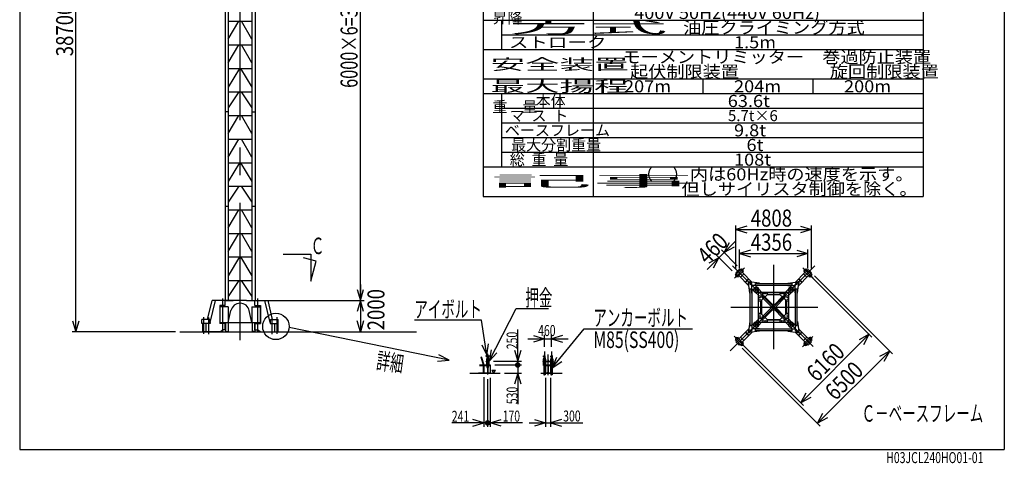
# Model space of a CAD drawing. Extents: x 20 to 205, y 7 to 287.
# Drawn here: x 20 to 199, y 7 to 88 of the extents above; entities that cross this region are included whole.
import ezdxf

# ---------------------------------------------------------------- set-up
doc = ezdxf.new("R2010")
doc.units = 0
doc.header["$LTSCALE"] = 20
doc.linetypes.add('CENTER', pattern=[2, 1.25, -0.25, 0.25, -0.25])
doc.linetypes.add('PHANTOM', pattern=[2.5, 1.25, -0.25, 0.25, -0.25, 0.25, -0.25])
doc.layers.add('MAIN0', color=7, linetype='CONTINUOUS')
doc.styles.add('KNJTATE', font='TXT', dxfattribs={"bigfont": 'BIGFONT'})
doc.styles.add('KNJYOKO', font='TXT', dxfattribs={"bigfont": 'BIGFONT'})
doc.dimstyles.get("Standard").update_dxf_attribs({"dimtxt": 2.5, "dimasz": 2.5, "dimexe": 1.25, "dimexo": 0.625, "dimtad": 1, "dimcen": 2.5, "dimazin": 3, "dimtfac": 1, "dimtmove": 0, "dimatfit": 3})

# ---------------------------------------------------------------- blocks, each defined once
blk = doc.blocks.new('*D0')
at = {"layer": 'MAIN0', "color": 0, "linetype": 'BYBLOCK'}
for p, q in [((81.93, 39.99), (81.93, 31.37)), ((63.62, 37.08), (82.63, 37.08)), ((81.93, 37.08), (81.33, 35.08)), ((82.53, 35.08), (81.93, 37.08)), ((81.93, 31.37), (81.33, 33.37)), ((82.53, 33.37), (81.93, 31.37))]:
    blk.add_line(p, q, dxfattribs=at)
at = {"layer": 'MAIN0', "color": 0, "linetype": 'BYBLOCK', "width": 0.8}
blk.add_text('2000', height=3.1, rotation=90, dxfattribs=at).set_placement((86.32, 31.64))
blk = doc.blocks.new('*D1')
at = {"layer": 'MAIN0', "color": 0, "linetype": 'BYBLOCK'}
for p, q in [((60.87, 139.94), (82.63, 139.94)), ((81.33, 137.94), (81.93, 139.94)), ((81.93, 37.08), (81.93, 139.94)), ((81.93, 139.94), (82.53, 137.94)), ((81.33, 39.08), (81.93, 37.08)), ((81.93, 37.08), (82.53, 39.08)), ((63.59, 37.08), (82.63, 37.08))]:
    blk.add_line(p, q, dxfattribs=at)
at = {"layer": 'MAIN0', "color": 0, "linetype": 'BYBLOCK', "style": 'KNJYOKO', "width": 0.7}
blk.add_text('6000×6=36000', height=3.1, rotation=90, dxfattribs=at).set_placement((81.43, 75.71))
blk = doc.blocks.new('*D11')
at = {"layer": 'MAIN0', "color": 0, "linetype": 'BYBLOCK'}
for p, q in [((36.56, 141.93), (29.52, 141.93)), ((29.62, 139.93), (30.22, 141.93)), ((30.22, 31.37), (30.22, 141.93)), ((30.22, 141.93), (30.82, 139.93)), ((29.62, 33.37), (30.22, 31.37)), ((30.22, 31.37), (30.82, 33.37)), ((48.33, 31.37), (29.52, 31.37))]:
    blk.add_line(p, q, dxfattribs=at)
at = {"layer": 'MAIN0', "color": 0, "linetype": 'BYBLOCK', "width": 0.8}
blk.add_text('38700', height=3.1, rotation=90, dxfattribs=at).set_placement((29.72, 81.45))
blk = doc.blocks.new('*D29')
at = {"layer": 'MAIN0', "color": 0, "linetype": 'BYBLOCK'}
for p, q in [((163.85, 41.5), (174.93, 30.42)), ((174.44, 30.92), (161.99, 18.47)), ((174.44, 30.92), (172.6, 29.93)), ((173.45, 29.08), (174.44, 30.92)), ((151.41, 29.05), (162.49, 17.97)), ((161.99, 18.47), (162.98, 20.31)), ((163.83, 19.46), (161.99, 18.47))]:
    blk.add_line(p, q, dxfattribs=at)
at = {"layer": 'MAIN0', "color": 0, "linetype": 'BYBLOCK', "width": 0.8}
blk.add_text('6160', height=3.1, rotation=45, dxfattribs=at).set_placement((164.93, 22.11))
blk = doc.blocks.new('*D30')
at = {"layer": 'MAIN0', "color": 0, "linetype": 'BYBLOCK'}
for p, q in [((164.5, 41.54), (178.65, 27.38)), ((151.37, 28.41), (165.52, 14.25)), ((178.16, 27.88), (165.03, 14.75)), ((178.16, 27.88), (176.32, 26.89)), ((177.17, 26.04), (178.16, 27.88)), ((165.03, 14.75), (166.02, 16.59)), ((166.86, 15.74), (165.03, 14.75))]:
    blk.add_line(p, q, dxfattribs=at)
at = {"layer": 'MAIN0', "color": 0, "linetype": 'BYBLOCK', "width": 0.8}
blk.add_text('6500', height=3.1, rotation=45, dxfattribs=at).set_placement((168.3, 18.73))
blk = doc.blocks.new('*D31')
at = {"layer": 'MAIN0', "color": 0, "linetype": 'BYBLOCK'}
for p, q in [((150.18, 47.9), (145.01, 42.72)), ((148.06, 45.77), (149.05, 47.61)), ((149.9, 46.76), (148.06, 45.77)), ((147.13, 44.84), (145.29, 43.85)), ((146.14, 43.01), (147.13, 44.84)), ((149.52, 42.46), (146.64, 45.34)), ((150.45, 43.39), (147.57, 46.27))]:
    blk.add_line(p, q, dxfattribs=at)
at = {"layer": 'MAIN0', "color": 0, "linetype": 'BYBLOCK', "width": 0.8}
blk.add_text('460', height=3.1, rotation=45, dxfattribs=at).set_placement((145.05, 43.47))
blk = doc.blocks.new('*D32')
at = {"layer": 'MAIN0', "color": 0, "linetype": 'BYBLOCK'}
for p, q in [((150.84, 42.86), (150.84, 46.31)), ((152.84, 46.21), (150.84, 45.61)), ((150.84, 45.61), (163.29, 45.61)), ((150.84, 45.61), (152.84, 45.01)), ((161.29, 46.21), (163.29, 45.61)), ((163.29, 45.61), (161.29, 45.01)), ((163.29, 42.86), (163.29, 46.31))]:
    blk.add_line(p, q, dxfattribs=at)
at = {"layer": 'MAIN0', "color": 0, "linetype": 'BYBLOCK', "width": 0.8}
blk.add_text('4356', height=3.1, dxfattribs=at).set_placement((152.91, 46.11))
blk = doc.blocks.new('*D33')
at = {"layer": 'MAIN0', "color": 0, "linetype": 'BYBLOCK'}
for p, q in [((150.2, 42.9), (150.2, 50.69)), ((152.2, 50.59), (150.2, 49.99)), ((161.93, 50.59), (163.93, 49.99)), ((163.93, 42.9), (163.93, 50.69)), ((150.2, 49.99), (163.93, 49.99)), ((150.2, 49.99), (152.2, 49.39)), ((163.93, 49.99), (161.93, 49.39))]:
    blk.add_line(p, q, dxfattribs=at)
at = {"layer": 'MAIN0', "color": 0, "linetype": 'BYBLOCK', "width": 0.8}
blk.add_text('4808', height=3.1, dxfattribs=at).set_placement((152.91, 50.49))
blk = doc.blocks.new('M5')
at = {"layer": 'MAIN0', "color": 0, "linetype": 'BYBLOCK'}
for p, q in [((0, 0), (4.93, 9.52)), ((4.93, 9.52), (10.81, 9.52)), ((0.39, 2.05), (0, 0)), ((0, 0), (1.45, 1.5))]:
    blk.add_line(p, q, dxfattribs=at)
at = {"layer": 'MAIN0', "color": 0, "linetype": 'BYBLOCK', "style": 'KNJYOKO', "width": 0.6}
blk.add_text('押金', height=3, dxfattribs=at).set_placement((6.61, 10.02))
blk = doc.blocks.new('M6')
at = {"layer": 'MAIN0', "color": 0, "linetype": 'BYBLOCK'}
for p, q in [((-1.01, 6.37), (-13.19, 6.37)), ((0, 0), (-1.01, 6.37)), ((-0.9, 1.88), (0, 0)), ((0, 0), (0.28, 2.07))]:
    blk.add_line(p, q, dxfattribs=at)
at = {"layer": 'MAIN0', "color": 0, "linetype": 'BYBLOCK', "style": 'KNJYOKO', "width": 0.6}
blk.add_text('アイボルト', height=3, dxfattribs=at).set_placement((-13.19, 6.87))
blk = doc.blocks.new('M7')
at = {"layer": 'MAIN0', "color": 0, "linetype": 'BYBLOCK'}
for p, q in [((0, 0), (5.79, 7.14)), ((5.79, 7.14), (25.47, 7.14)), ((0.79, 1.93), (0, 0)), ((0, 0), (1.73, 1.18))]:
    blk.add_line(p, q, dxfattribs=at)
at = {"layer": 'MAIN0', "color": 0, "linetype": 'BYBLOCK', "style": 'KNJYOKO', "width": 0.6}
blk.add_text('アンカーボルト', height=3, dxfattribs=at).set_placement((7.47, 7.64))
at = {"layer": 'MAIN0', "color": 0, "linetype": 'BYBLOCK', "width": 0.7}
blk.add_text('M85(SS400)', height=3, dxfattribs=at).set_placement((7.47, 3.64))
blk = doc.blocks.new('*D34')
at = {"layer": 'MAIN0', "color": 0, "linetype": 'BYBLOCK'}
for p, q in [((113.39, 30.7), (115.39, 30.1)), ((115.39, 28.62), (115.39, 30.8)), ((116.7, 28.62), (116.7, 30.8)), ((118.7, 30.7), (116.7, 30.1)), ((112.39, 30.1), (119.7, 30.1)), ((115.39, 30.1), (113.39, 29.5)), ((116.7, 30.1), (118.7, 29.5))]:
    blk.add_line(p, q, dxfattribs=at)
at = {"layer": 'MAIN0', "color": 0, "linetype": 'BYBLOCK', "width": 0.7}
blk.add_text('460', height=2, dxfattribs=at).set_placement((114.24, 30.6))
blk = doc.blocks.new('*D35')
at = {"layer": 'MAIN0', "color": 0, "linetype": 'BYBLOCK'}
for p, q in [((106.35, 25.34), (111.25, 25.34)), ((110.55, 25.34), (110.55, 18.21)), ((108.15, 23.83), (111.25, 23.83)), ((110.55, 23.83), (109.95, 21.83)), ((111.15, 21.83), (110.55, 23.83))]:
    blk.add_line(p, q, dxfattribs=at)
at = {"layer": 'MAIN0', "color": 0, "linetype": 'BYBLOCK', "const_width": 0.5}
blk.add_lwpolyline([(110.8, 25.34, 1), (110.3, 25.34, 1)], format="xyb", close=True, dxfattribs=at)
at = {"layer": 'MAIN0', "color": 0, "linetype": 'BYBLOCK', "width": 0.7}
blk.add_text('530', height=2, rotation=90, dxfattribs=at).set_placement((110.52, 18.21))
blk = doc.blocks.new('*D36')
at = {"layer": 'MAIN0', "color": 0, "linetype": 'BYBLOCK'}
for p, q in [((110.55, 25.34), (110.55, 31.8)), ((109.95, 28.06), (110.55, 26.06)), ((110.55, 26.06), (111.15, 28.06)), ((106.12, 26.06), (111.25, 26.06)), ((106.35, 25.34), (111.25, 25.34))]:
    blk.add_line(p, q, dxfattribs=at)
at = {"layer": 'MAIN0', "color": 0, "linetype": 'BYBLOCK', "const_width": 0.5}
blk.add_lwpolyline([(110.8, 25.34, 1), (110.3, 25.34, 1)], format="xyb", close=True, dxfattribs=at)
at = {"layer": 'MAIN0', "color": 0, "linetype": 'BYBLOCK', "width": 0.7}
blk.add_text('250', height=2, rotation=90, dxfattribs=at).set_placement((110.52, 28.2))
blk = doc.blocks.new('*D37')
at = {"layer": 'MAIN0', "color": 0, "linetype": 'BYBLOCK'}
for p, q in [((115.61, 23.03), (115.61, 14.12)), ((116.47, 23.03), (116.47, 14.12)), ((112.61, 14.82), (122.4, 14.82)), ((113.61, 15.42), (115.61, 14.82)), ((115.61, 14.82), (113.61, 14.22)), ((118.47, 15.42), (116.47, 14.82)), ((116.47, 14.82), (118.47, 14.22))]:
    blk.add_line(p, q, dxfattribs=at)
at = {"layer": 'MAIN0', "color": 0, "linetype": 'BYBLOCK', "width": 0.7}
blk.add_text('300', height=2, dxfattribs=at).set_placement((118.8, 15.07))
blk = doc.blocks.new('*D38')
at = {"layer": 'MAIN0', "color": 0, "linetype": 'BYBLOCK'}
for p, q in [((105.06, 22.79), (105.06, 14.12)), ((105.55, 23.03), (105.55, 14.12)), ((111.39, 14.82), (105.06, 14.82)), ((105.55, 14.82), (107.55, 15.42)), ((107.55, 14.22), (105.55, 14.82))]:
    blk.add_line(p, q, dxfattribs=at)
at = {"layer": 'MAIN0', "color": 0, "linetype": 'BYBLOCK', "const_width": 0.5}
blk.add_lwpolyline([(105.31, 14.82, 1), (104.81, 14.82, 1)], format="xyb", close=True, dxfattribs=at)
at = {"layer": 'MAIN0', "color": 0, "linetype": 'BYBLOCK', "width": 0.7}
blk.add_text('170', height=2, dxfattribs=at).set_placement((107.79, 15.05))
blk = doc.blocks.new('*D39')
at = {"layer": 'MAIN0', "color": 0, "linetype": 'BYBLOCK'}
for p, q in [((104.38, 23.12), (104.38, 14.12)), ((105.06, 22.79), (105.06, 14.12)), ((105.06, 14.82), (98.55, 14.82)), ((104.38, 14.82), (102.38, 15.42)), ((102.38, 14.22), (104.38, 14.82))]:
    blk.add_line(p, q, dxfattribs=at)
at = {"layer": 'MAIN0', "color": 0, "linetype": 'BYBLOCK', "const_width": 0.5}
blk.add_lwpolyline([(105.31, 14.82, 1), (104.81, 14.82, 1)], format="xyb", close=True, dxfattribs=at)
at = {"layer": 'MAIN0', "color": 0, "linetype": 'BYBLOCK', "width": 0.7}
blk.add_text('241', height=2, dxfattribs=at).set_placement((98.55, 15.01))
blk = doc.blocks.new('M8')
at = {"layer": 'MAIN0', "color": 0, "linetype": 'BYBLOCK'}
for p, q in [((0, 0), (-29.1, 5.97)), ((-2.08, -0.19), (0, 0)), ((0, 0), (-1.84, 0.99))]:
    blk.add_line(p, q, dxfattribs=at)

msp = doc.modelspace()

# ---------------------------------------------------------------- linework, layer by layer
at = {"layer": 'MAIN0', "color": 3, "linetype": 'CONTINUOUS'}
for p, q in [((20, 287), (20, 10)), ((199, 287), (199, 10)), ((104.265, 135.992), (104.265, 55.993)), ((124.265, 135.992), (124.265, 55.993)), ((184.265, 135.992), (184.265, 55.993)), ((57.359, 116.708), (57.359, 37.083)), ((57.93, 117.326), (57.93, 37.083)), ((62.216, 117.326), (62.216, 37.083)), ((62.787, 116.708), (62.787, 37.083)), ((57.93, 87.826), (62.216, 87.826)), ((57.93, 84.568), (59.811, 87.826)), ((62.216, 84.568), (60.335, 87.826)), ((104.265, 87.993), (184.265, 87.993)), ((107.598, 87.993), (107.598, 82.659)), ((107.598, 85.326), (184.265, 85.326)), ((57.93, 83.54), (62.216, 83.54)), ((57.93, 80.282), (59.811, 83.54)), ((62.216, 80.282), (60.335, 83.54)), ((104.265, 82.659), (184.265, 82.659)), ((57.93, 79.255), (62.216, 79.255)), ((59.987, 79.255), (57.93, 75.858)), ((60.159, 79.255), (62.216, 75.858)), ((104.265, 77.326), (184.265, 77.326)), ((104.265, 77.326), (184.265, 77.326)), ((144.265, 74.659), (144.265, 77.326)), ((164.265, 74.659), (164.265, 77.326)), ((57.93, 74.969), (62.216, 74.969)), ((59.869, 74.969), (57.93, 72.096)), ((60.277, 74.969), (62.216, 72.096)), ((104.265, 74.659), (184.265, 74.659)), ((104.265, 74.659), (184.265, 74.659)), ((107.598, 74.659), (107.598, 61.326)), ((107.598, 71.993), (184.265, 71.993)), ((57.93, 71.369), (57.359, 71.369)), ((57.93, 70.683), (62.216, 70.683)), ((57.93, 67.425), (59.811, 70.683)), ((62.216, 67.425), (60.335, 70.683)), ((62.216, 71.369), (62.787, 71.369)), ((107.598, 69.326), (184.265, 69.326)), ((57.93, 66.398), (62.216, 66.398)), ((57.93, 63.139), (59.811, 66.398)), ((62.216, 63.139), (60.335, 66.398)), ((107.598, 66.659), (184.265, 66.659)), ((107.598, 63.993), (184.265, 63.993)), ((57.93, 62.112), (62.216, 62.112)), ((59.987, 62.112), (57.93, 58.715)), ((60.159, 62.112), (62.216, 58.715)), ((104.265, 61.326), (184.265, 61.326)), ((57.93, 57.826), (62.216, 57.826)), ((59.869, 57.826), (57.93, 54.953)), ((60.277, 57.826), (62.216, 54.953)), ((104.265, 55.993), (184.265, 55.993)), ((57.359, 54.226), (57.93, 54.226)), ((62.216, 54.226), (62.787, 54.226)), ((57.93, 53.54), (62.216, 53.54)), ((57.93, 50.282), (59.811, 53.54)), ((62.216, 50.282), (60.335, 53.54)), ((57.93, 49.255), (62.216, 49.255)), ((57.93, 45.996), (59.811, 49.255)), ((62.216, 45.996), (60.335, 49.255)), ((57.93, 44.969), (62.216, 44.969)), ((59.987, 44.969), (57.93, 41.572)), ((60.159, 44.969), (62.216, 41.572)), ((67.869, 45.49), (72.915, 45.49)), ((73.897, 44.212), (71.574, 44.834)), ((72.915, 45.49), (72.915, 40.547)), ((72.915, 40.547), (73.897, 44.212)), ((149.921, 41.143), (151.791, 43.012)), ((162.366, 42.984), (164.236, 41.115)), ((150.67, 41.306), (150.085, 41.891)), ((150.196, 42.104), (150.802, 42.71)), ((151.125, 42.71), (150.196, 41.781)), ((150.357, 41.942), (150.196, 42.104)), ((151.489, 42.346), (150.559, 41.417)), ((152.545, 39.754), (150.721, 41.579)), ((150.963, 42.548), (150.802, 42.71)), ((151.599, 42.236), (151.014, 42.821)), ((151.026, 41.274), (151.632, 41.88)), ((153.152, 40.36), (151.327, 42.185)), ((160.978, 40.36), (162.802, 42.185)), ((161.584, 39.754), (163.408, 41.579)), ((162.497, 41.88), (163.103, 41.274)), ((162.53, 42.236), (163.115, 42.821)), ((163.57, 41.417), (162.641, 42.346)), ((163.934, 41.781), (163.004, 42.71)), ((163.166, 42.548), (163.328, 42.71)), ((163.328, 42.71), (163.934, 42.104)), ((163.459, 41.306), (164.044, 41.891)), ((163.772, 41.942), (163.934, 42.104)), ((57.93, 40.683), (62.216, 40.683)), ((59.869, 40.683), (57.93, 37.81)), ((60.277, 40.683), (62.216, 37.81)), ((151.907, 40.393), (152.513, 40.999)), ((151.963, 40.336), (152.57, 40.942)), ((152.722, 38.427), (152.477, 40.268)), ((154.479, 40.184), (152.638, 40.429)), ((153.043, 40.143), (152.705, 40.401)), ((153.122, 38.427), (153.122, 39.984)), ((154.479, 39.784), (153.122, 39.784)), ((154.024, 39.488), (153.728, 39.784)), ((153.766, 40.147), (160.363, 40.147)), ((153.766, 39.821), (153.766, 40.147)), ((153.766, 39.821), (160.363, 39.821)), ((153.779, 39.821), (153.779, 40.147)), ((154.493, 40.17), (154.479, 40.184)), ((154.493, 39.798), (154.479, 39.784)), ((154.493, 40.147), (154.493, 40.17)), ((154.493, 39.821), (154.493, 39.798)), ((159.636, 40.17), (159.65, 40.184)), ((159.636, 40.147), (159.636, 40.17)), ((159.636, 39.821), (159.636, 39.798)), ((159.636, 39.798), (159.65, 39.784)), ((159.65, 40.184), (161.492, 40.429)), ((159.65, 39.784), (161.008, 39.784)), ((160.105, 39.488), (160.401, 39.784)), ((160.35, 40.147), (160.35, 39.821)), ((160.363, 40.147), (160.363, 39.821)), ((161.008, 38.427), (161.008, 39.984)), ((161.086, 40.143), (161.424, 40.401)), ((161.408, 38.427), (161.652, 40.268)), ((161.56, 40.942), (162.166, 40.336)), ((161.616, 40.999), (162.223, 40.393)), ((152.736, 38.412), (152.722, 38.427)), ((152.759, 38.412), (152.736, 38.412)), ((153.085, 39.14), (152.759, 39.14)), ((152.759, 39.14), (152.759, 32.543)), ((153.085, 39.127), (152.759, 39.127)), ((153.085, 39.14), (153.085, 32.543)), ((153.085, 38.412), (153.108, 38.412)), ((153.108, 38.412), (153.122, 38.427)), ((153.418, 38.882), (153.122, 39.178)), ((154.322, 38.018), (153.795, 38.545)), ((154.322, 33.098), (154.322, 38.584)), ((154.322, 38.584), (159.808, 38.584)), ((154.888, 38.584), (154.36, 39.111)), ((154.75, 36.984), (155.922, 38.156)), ((156.863, 36.346), (155.488, 37.721)), ((158.3, 38.063), (155.83, 38.063)), ((155.922, 38.156), (155.922, 38.584)), ((155.922, 38.184), (158.208, 38.184)), ((158.642, 37.721), (157.267, 36.346)), ((158.208, 38.584), (158.208, 38.156)), ((159.379, 36.984), (158.208, 38.156)), ((159.242, 38.584), (159.769, 39.111)), ((159.808, 33.098), (159.808, 38.584)), ((159.808, 38.018), (160.335, 38.545)), ((160.711, 38.882), (161.008, 39.178)), ((161.022, 38.412), (161.008, 38.427)), ((161.044, 38.412), (161.022, 38.412)), ((161.044, 32.543), (161.044, 39.14)), ((161.371, 39.14), (161.044, 39.14)), ((161.371, 39.127), (161.044, 39.127)), ((161.371, 32.543), (161.371, 39.14)), ((161.371, 38.412), (161.393, 38.412)), ((161.393, 38.412), (161.408, 38.427)), ((54.162, 33.598), (54.972, 37.055)), ((54.641, 33.055), (55.578, 37.055)), ((57.377, 37.055), (54.972, 37.055)), ((57.377, 36.169), (56.386, 36.169)), ((56.386, 36.169), (56.386, 32.883)), ((56.405, 35.883), (56.405, 33.055)), ((57.925, 35.883), (56.405, 35.883)), ((57.32, 35.969), (56.463, 35.969)), ((56.463, 35.883), (56.463, 35.969)), ((56.491, 36.083), (56.491, 36.169)), ((57.291, 36.083), (56.491, 36.083)), ((57.291, 36.083), (57.291, 36.169)), ((57.32, 35.883), (57.32, 35.969)), ((58.93, 37.083), (57.33, 37.083)), ((57.359, 37.083), (58.816, 37.083)), ((57.377, 36.169), (57.377, 37.055)), ((57.925, 35.883), (57.925, 33.055)), ((58.93, 37.083), (58.93, 37.046)), ((61.216, 37.046), (58.93, 37.046)), ((61.216, 37.083), (62.816, 37.083)), ((61.216, 37.083), (61.216, 37.046)), ((61.33, 37.083), (62.787, 37.083)), ((62.222, 35.883), (62.222, 33.055)), ((62.222, 35.883), (63.741, 35.883)), ((62.769, 37.055), (65.174, 37.055)), ((62.769, 36.169), (62.769, 37.055)), ((62.769, 36.169), (63.76, 36.169)), ((62.827, 35.969), (63.684, 35.969)), ((62.827, 35.883), (62.827, 35.969)), ((62.855, 36.083), (62.855, 36.169)), ((62.855, 36.083), (63.655, 36.083)), ((63.655, 36.083), (63.655, 36.169)), ((63.684, 35.883), (63.684, 35.969)), ((63.741, 35.883), (63.741, 33.055)), ((63.76, 36.169), (63.76, 32.883)), ((65.506, 33.055), (64.568, 37.055)), ((65.985, 33.598), (65.174, 37.055)), ((154.322, 36.984), (154.75, 36.984)), ((154.722, 34.698), (154.722, 36.984)), ((154.842, 37.076), (154.842, 34.606)), ((155.185, 37.418), (156.56, 36.043)), ((156.56, 35.74), (157.171, 36.352)), ((156.56, 36.043), (156.56, 35.639)), ((156.56, 35.942), (156.661, 35.841)), ((157.267, 36.346), (156.863, 36.346)), ((156.964, 36.346), (157.065, 36.245)), ((156.964, 35.336), (157.57, 35.942)), ((157.469, 35.841), (157.57, 35.74)), ((157.57, 36.043), (158.945, 37.418)), ((157.57, 35.639), (157.57, 36.043)), ((159.287, 34.606), (159.287, 37.076)), ((159.379, 36.984), (159.808, 36.984)), ((159.408, 36.984), (159.408, 34.698)), ((53.386, 34.012), (53.386, 30.98)), ((57.925, 33.055), (58.399, 35.216)), ((62.222, 33.055), (61.748, 35.216)), ((66.76, 34.012), (66.76, 30.98)), ((154.75, 34.698), (154.322, 34.698)), ((155.922, 33.527), (154.75, 34.698)), ((156.56, 35.639), (155.185, 34.264)), ((155.488, 33.961), (156.863, 35.336)), ((156.863, 35.336), (157.267, 35.336)), ((157.065, 35.437), (157.166, 35.336)), ((157.267, 35.336), (158.642, 33.961)), ((158.945, 34.264), (157.57, 35.639)), ((158.208, 33.527), (159.379, 34.698)), ((159.808, 34.698), (159.379, 34.698)), ((53.129, 32.883), (53.129, 33.598)), ((54.572, 33.598), (53.129, 33.598)), ((54.641, 32.883), (53.129, 32.883)), ((53.204, 32.883), (53.204, 31.369)), ((53.81, 32.883), (53.81, 31.369)), ((54.315, 33.967), (54.315, 30.966)), ((54.572, 32.883), (54.572, 33.598)), ((54.641, 33.055), (54.572, 33.055)), ((54.641, 33.055), (54.641, 32.883)), ((57.377, 32.883), (56.386, 32.883)), ((56.405, 33.055), (63.741, 33.055)), ((56.463, 32.883), (56.463, 33.055)), ((57.32, 32.969), (56.463, 32.969)), ((57.32, 32.883), (57.32, 33.055)), ((57.377, 31.74), (57.377, 32.883)), ((57.413, 33.055), (57.413, 31.455)), ((57.885, 33.055), (57.885, 31.455)), ((62.262, 33.055), (62.262, 31.455)), ((62.734, 33.055), (62.734, 31.455)), ((62.769, 31.74), (62.769, 32.883)), ((62.769, 32.883), (63.76, 32.883)), ((62.827, 32.883), (62.827, 33.055)), ((62.827, 32.969), (63.684, 32.969)), ((63.684, 32.883), (63.684, 33.055)), ((65.506, 33.055), (65.506, 32.883)), ((65.506, 33.055), (65.574, 33.055)), ((65.506, 32.883), (67.018, 32.883)), ((65.574, 33.598), (67.018, 33.598)), ((65.574, 32.883), (65.574, 33.598)), ((65.831, 33.967), (65.831, 30.966)), ((66.336, 32.883), (66.336, 31.369)), ((66.942, 32.883), (66.942, 31.369)), ((67.018, 32.883), (67.018, 33.598)), ((152.722, 33.255), (152.477, 31.414)), ((152.736, 33.27), (152.722, 33.255)), ((152.759, 33.27), (152.736, 33.27)), ((152.759, 32.555), (153.085, 32.555)), ((152.759, 32.543), (153.085, 32.543)), ((153.085, 33.27), (153.108, 33.27)), ((153.108, 33.27), (153.122, 33.255)), ((153.122, 33.255), (153.122, 31.698)), ((153.418, 32.801), (153.122, 32.504)), ((154.322, 33.664), (153.795, 33.137)), ((154.322, 33.098), (159.808, 33.098)), ((154.888, 33.098), (154.36, 32.571)), ((155.83, 33.619), (158.3, 33.619)), ((155.922, 33.098), (155.922, 33.527)), ((158.208, 33.498), (155.922, 33.498)), ((158.208, 33.527), (158.208, 33.098)), ((159.242, 33.098), (159.769, 32.571)), ((159.808, 33.664), (160.335, 33.137)), ((160.711, 32.801), (161.008, 32.504)), ((161.022, 33.27), (161.008, 33.255)), ((161.008, 33.255), (161.008, 31.698)), ((161.044, 33.27), (161.022, 33.27)), ((161.044, 32.555), (161.371, 32.555)), ((161.044, 32.543), (161.371, 32.543)), ((161.371, 33.27), (161.393, 33.27)), ((161.393, 33.27), (161.408, 33.255)), ((161.408, 33.255), (161.652, 31.414)), ((49.133, 31.369), (92.114, 31.369)), ((56.447, 31.369), (53.204, 31.369)), ((56.447, 31.369), (56.891, 31.74)), ((57.377, 31.74), (56.891, 31.74)), ((57.377, 31.455), (57.92, 31.455)), ((57.377, 31.455), (57.377, 31.42)), ((57.377, 31.42), (57.92, 31.42)), ((57.92, 31.455), (57.92, 31.42)), ((62.769, 31.455), (62.226, 31.455)), ((62.226, 31.455), (62.226, 31.42)), ((62.769, 31.42), (62.226, 31.42)), ((62.769, 31.74), (63.255, 31.74)), ((62.769, 31.455), (62.769, 31.42)), ((63.7, 31.369), (63.255, 31.74)), ((63.7, 31.369), (66.942, 31.369)), ((151.763, 28.698), (149.894, 30.567)), ((152.545, 31.928), (150.721, 30.103)), ((153.152, 31.322), (151.327, 29.497)), ((152.513, 30.683), (151.907, 31.289)), ((152.57, 30.74), (151.963, 31.346)), ((154.479, 31.498), (152.638, 31.254)), ((153.043, 31.539), (152.705, 31.282)), ((154.479, 31.898), (153.122, 31.898)), ((154.024, 32.194), (153.728, 31.898)), ((160.363, 31.862), (153.766, 31.862)), ((153.766, 31.535), (153.766, 31.862)), ((160.363, 31.535), (153.766, 31.535)), ((153.779, 31.535), (153.779, 31.862)), ((154.493, 31.884), (154.479, 31.898)), ((154.493, 31.513), (154.479, 31.498)), ((154.493, 31.862), (154.493, 31.884)), ((154.493, 31.535), (154.493, 31.513)), ((159.636, 31.884), (159.65, 31.898)), ((159.636, 31.862), (159.636, 31.884)), ((159.636, 31.535), (159.636, 31.513)), ((159.636, 31.513), (159.65, 31.498)), ((159.65, 31.898), (161.008, 31.898)), ((159.65, 31.498), (161.492, 31.254)), ((160.105, 32.194), (160.401, 31.898)), ((160.35, 31.862), (160.35, 31.535)), ((160.363, 31.862), (160.363, 31.535)), ((160.978, 31.322), (162.802, 29.497)), ((161.086, 31.539), (161.424, 31.282)), ((162.166, 31.346), (161.56, 30.74)), ((161.584, 31.928), (163.408, 30.103)), ((162.228, 31.284), (161.621, 30.678)), ((164.208, 30.539), (162.339, 28.67)), ((150.67, 30.376), (150.085, 29.791)), ((150.196, 29.901), (151.125, 28.972)), ((150.357, 29.74), (150.196, 29.578)), ((150.802, 28.972), (150.196, 29.578)), ((150.559, 30.265), (151.489, 29.336)), ((150.963, 29.134), (150.802, 28.972)), ((151.599, 29.446), (151.014, 28.861)), ((151.632, 29.802), (151.026, 30.408)), ((163.103, 30.408), (162.497, 29.802)), ((162.53, 29.446), (163.115, 28.861)), ((162.641, 29.336), (163.57, 30.265)), ((163.004, 28.972), (163.934, 29.901)), ((163.166, 29.134), (163.328, 28.972)), ((163.934, 29.578), (163.328, 28.972)), ((163.459, 30.376), (164.044, 29.791)), ((163.772, 29.74), (163.934, 29.578)), ((103.889, 26.874), (104.375, 25.344)), ((115.12, 26.967), (115.597, 26.967)), ((115.34, 27.112), (115.34, 26.848)), ((115.43, 27.112), (115.43, 26.848)), ((116.435, 26.967), (116.911, 26.967)), ((116.655, 27.112), (116.655, 26.848)), ((116.745, 27.112), (116.745, 26.848)), ((103.596, 25.253), (105.55, 25.253)), ((103.604, 25.344), (105.55, 25.344)), ((103.812, 26.815), (104.279, 25.344)), ((104.284, 25.253), (104.284, 23.921)), ((104.375, 25.253), (104.375, 23.921)), ((104.807, 26.004), (104.807, 26.058)), ((104.807, 26.058), (105.321, 26.058)), ((104.807, 26.004), (105.321, 26.004)), ((104.807, 25.398), (105.321, 25.398)), ((104.807, 25.344), (104.807, 25.398)), ((104.857, 26.093), (104.857, 26.058)), ((104.857, 26.093), (105.271, 26.093)), ((104.864, 26.004), (104.864, 25.398)), ((104.865, 26.436), (104.865, 26.287)), ((104.865, 26.287), (105.262, 26.287)), ((104.865, 26.242), (104.865, 26.093)), ((104.91, 26.481), (105.205, 26.481)), ((104.942, 26.624), (105.185, 26.624)), ((104.942, 26.624), (104.942, 26.481)), ((104.942, 25.253), (104.942, 24.92)), ((104.955, 26.436), (104.955, 26.287)), ((104.955, 26.242), (104.955, 26.093)), ((104.957, 26.624), (104.957, 26.481)), ((104.964, 26.781), (104.982, 26.848)), ((104.964, 26.79), (104.964, 26.781)), ((105.164, 26.781), (104.964, 26.781)), ((104.988, 26.707), (104.973, 26.698)), ((104.973, 26.698), (104.973, 26.624)), ((105.155, 26.624), (104.973, 26.624)), ((104.982, 26.848), (105.146, 26.848)), ((105.14, 26.707), (104.988, 26.707)), ((105.012, 26.753), (105.012, 26.707)), ((105.018, 26.707), (105.018, 26.624)), ((105.02, 26.753), (105.02, 26.707)), ((105.108, 26.753), (105.108, 26.707)), ((105.109, 26.707), (105.109, 26.624)), ((105.115, 26.753), (105.115, 26.707)), ((105.14, 26.707), (105.155, 26.698)), ((105.164, 26.781), (105.146, 26.848)), ((105.155, 26.698), (105.155, 26.624)), ((105.164, 26.79), (105.164, 26.781)), ((105.171, 26.624), (105.171, 26.481)), ((105.172, 26.436), (105.172, 26.287)), ((105.172, 26.242), (105.172, 26.093)), ((105.185, 26.624), (105.185, 26.481)), ((105.185, 25.253), (105.185, 24.92)), ((105.262, 26.424), (105.262, 26.287)), ((105.262, 26.23), (105.262, 26.093)), ((105.264, 26.004), (105.264, 25.398)), ((105.271, 26.093), (105.271, 26.058)), ((105.321, 26.004), (105.321, 26.058)), ((105.321, 25.344), (105.321, 25.398)), ((105.55, 25.344), (105.55, 23.83)), ((115.128, 26.058), (116.957, 26.058)), ((115.128, 26.058), (115.128, 26.004)), ((115.128, 26.004), (116.957, 26.004)), ((115.128, 25.398), (116.957, 25.398)), ((115.128, 25.398), (115.128, 25.344)), ((115.128, 25.344), (116.957, 25.344)), ((115.178, 26.093), (115.178, 26.058)), ((115.178, 26.093), (115.593, 26.093)), ((115.186, 26.004), (115.186, 25.398)), ((115.187, 26.436), (115.187, 26.287)), ((115.187, 26.287), (115.584, 26.287)), ((115.187, 26.242), (115.187, 26.093)), ((115.232, 26.481), (115.527, 26.481)), ((115.264, 26.624), (115.264, 26.481)), ((115.264, 26.624), (115.507, 26.624)), ((115.264, 25.344), (115.264, 23.577)), ((115.277, 26.436), (115.277, 26.287)), ((115.277, 26.242), (115.277, 26.093)), ((115.278, 26.624), (115.278, 26.481)), ((115.303, 26.848), (115.285, 26.781)), ((115.285, 26.781), (115.485, 26.781)), ((115.31, 26.707), (115.295, 26.698)), ((115.295, 26.698), (115.295, 26.624)), ((115.476, 26.624), (115.295, 26.624)), ((115.303, 26.848), (115.468, 26.848)), ((115.461, 26.707), (115.31, 26.707)), ((115.334, 26.753), (115.334, 26.707)), ((115.34, 26.707), (115.34, 26.624)), ((115.341, 26.753), (115.341, 26.707)), ((115.43, 26.753), (115.43, 26.707)), ((115.431, 26.707), (115.431, 26.624)), ((115.437, 26.753), (115.437, 26.707)), ((115.461, 26.707), (115.476, 26.698)), ((115.468, 26.848), (115.485, 26.781)), ((115.476, 26.698), (115.476, 26.624)), ((115.493, 26.624), (115.493, 26.481)), ((115.494, 26.436), (115.494, 26.287)), ((115.494, 26.242), (115.494, 26.093)), ((115.507, 26.624), (115.507, 26.481)), ((115.507, 25.344), (115.507, 23.577)), ((115.584, 26.424), (115.584, 26.287)), ((115.584, 26.23), (115.584, 26.093)), ((115.585, 26.004), (115.585, 25.398)), ((115.593, 26.093), (115.593, 26.058)), ((115.614, 25.344), (115.614, 23.83)), ((115.614, 25.253), (116.471, 25.253)), ((115.883, 25.253), (115.997, 25.138)), ((115.936, 26.173), (116.146, 26.173)), ((115.997, 25.253), (115.997, 23.921)), ((116.02, 26.265), (116.065, 26.265)), ((116.02, 26.265), (116.02, 26.058)), ((116.065, 26.265), (116.065, 26.058)), ((116.088, 25.253), (116.088, 23.921)), ((116.088, 25.138), (116.203, 25.253)), ((116.471, 25.344), (116.471, 23.83)), ((116.907, 26.093), (116.493, 26.093)), ((116.493, 26.093), (116.493, 26.058)), ((116.5, 26.004), (116.5, 25.398)), ((116.501, 26.424), (116.501, 26.287)), ((116.898, 26.287), (116.501, 26.287)), ((116.501, 26.23), (116.501, 26.093)), ((116.853, 26.481), (116.558, 26.481)), ((116.821, 26.624), (116.578, 26.624)), ((116.578, 26.624), (116.578, 26.481)), ((116.578, 25.344), (116.578, 23.577)), ((116.591, 26.436), (116.591, 26.287)), ((116.591, 26.242), (116.591, 26.093)), ((116.593, 26.624), (116.593, 26.481)), ((116.618, 26.848), (116.6, 26.781)), ((116.6, 26.781), (116.8, 26.781)), ((116.624, 26.707), (116.609, 26.698)), ((116.609, 26.698), (116.609, 26.624)), ((116.79, 26.624), (116.609, 26.624)), ((116.618, 26.848), (116.782, 26.848)), ((116.775, 26.707), (116.624, 26.707)), ((116.775, 26.707), (116.624, 26.707)), ((116.648, 26.753), (116.648, 26.707)), ((116.654, 26.707), (116.654, 26.624)), ((116.656, 26.753), (116.656, 26.707)), ((116.744, 26.753), (116.744, 26.707)), ((116.745, 26.707), (116.745, 26.624)), ((116.751, 26.753), (116.751, 26.707)), ((116.775, 26.707), (116.79, 26.698)), ((116.782, 26.848), (116.8, 26.781)), ((116.79, 26.698), (116.79, 26.624)), ((116.807, 26.624), (116.807, 26.481)), ((116.808, 26.436), (116.808, 26.287)), ((116.808, 26.242), (116.808, 26.093)), ((116.821, 26.624), (116.821, 26.481)), ((116.821, 25.344), (116.821, 23.577)), ((116.898, 26.436), (116.898, 26.287)), ((116.898, 26.242), (116.898, 26.093)), ((116.899, 26.004), (116.899, 25.398)), ((116.907, 26.093), (116.907, 26.058)), ((116.957, 26.058), (116.957, 26.004)), ((116.957, 25.398), (116.957, 25.344)), ((101.817, 23.843), (107.355, 23.83)), ((103.427, 23.921), (105.55, 23.921)), ((105.028, 24.894), (105.028, 23.921)), ((105.1, 24.879), (105.1, 23.921)), ((105.816, 24.412), (106.488, 24.412)), ((105.816, 24.412), (106.152, 23.83)), ((106.152, 23.83), (106.488, 24.412)), ((114.732, 23.83), (115.264, 23.83)), ((115.507, 23.83), (116.578, 23.83)), ((115.614, 23.921), (116.471, 23.921)), ((115.614, 23.83), (116.471, 23.83)), ((115.883, 23.921), (115.997, 24.035)), ((116.203, 23.921), (116.088, 24.035)), ((116.821, 23.83), (118.608, 23.843)), ((20, 10), (199, 10))]:
    msp.add_line(p, q, dxfattribs=at)
at = {"layer": 'MAIN0', "color": 3, "linetype": 'CENTER'}
for p, q in [((60.073, 29.841), (60.073, 157.101)), ((149.156, 27.932), (164.57, 43.346)), ((149.56, 43.346), (164.229, 28.676)), ((157.065, 43.519), (157.065, 28.234)), ((56.891, 37.429), (56.891, 31.508)), ((63.255, 37.429), (63.255, 31.508)), ((149.29, 35.841), (165.117, 35.841)), ((105.425, 26.967), (104.673, 26.967)), ((105.064, 27.382), (105.064, 23.594)), ((115.385, 27.819), (115.385, 23.476)), ((116.043, 27.254), (116.043, 23.476)), ((116.7, 27.819), (116.7, 23.476))]:
    msp.add_line(p, q, dxfattribs=at)
at = {"layer": 'MAIN0', "color": 3, "linetype": 'PHANTOM'}
for points in [[(104.942, 24.92), (104.95, 24.913), (104.958, 24.907), (104.966, 24.901), (104.974, 24.896), (104.982, 24.892), (104.99, 24.888), (104.997, 24.887), (105.005, 24.886), (105.012, 24.887), (105.02, 24.89), (105.027, 24.893), (105.034, 24.898), (105.041, 24.902), (105.047, 24.908), (105.054, 24.914), (105.061, 24.919), (105.067, 24.925), (105.074, 24.93), (105.081, 24.935), (105.087, 24.94), (105.094, 24.943), (105.102, 24.946), (105.11, 24.948), (105.119, 24.95), (105.129, 24.95), (105.14, 24.948), (105.151, 24.946), (105.161, 24.942), (105.17, 24.938), (105.178, 24.933), (105.183, 24.927), (105.185, 24.92), (105.184, 24.912), (105.181, 24.904), (105.174, 24.897), (105.166, 24.89), (105.156, 24.883), (105.146, 24.878), (105.135, 24.875), (105.124, 24.873), (105.115, 24.874), (105.106, 24.876), (105.098, 24.88), (105.091, 24.885), (105.084, 24.891), (105.077, 24.898), (105.07, 24.905), (105.064, 24.913)], [(115.264, 23.577), (115.272, 23.571), (115.28, 23.565), (115.288, 23.559), (115.295, 23.554), (115.303, 23.549), (115.311, 23.546), (115.319, 23.544), (115.327, 23.544), (115.334, 23.545), (115.341, 23.547), (115.348, 23.551), (115.355, 23.555), (115.362, 23.56), (115.369, 23.566), (115.376, 23.571), (115.382, 23.577), (115.389, 23.582), (115.396, 23.588), (115.402, 23.593), (115.409, 23.597), (115.416, 23.601), (115.424, 23.604), (115.432, 23.606), (115.44, 23.607), (115.451, 23.607), (115.462, 23.606), (115.473, 23.603), (115.483, 23.6), (115.492, 23.596), (115.499, 23.59), (115.504, 23.584), (115.507, 23.577), (115.506, 23.57), (115.502, 23.562), (115.496, 23.554), (115.487, 23.547), (115.478, 23.541), (115.467, 23.536), (115.456, 23.532), (115.446, 23.531), (115.437, 23.531), (115.428, 23.533), (115.42, 23.537), (115.413, 23.542), (115.405, 23.548), (115.399, 23.555), (115.392, 23.563), (115.385, 23.57)], [(116.578, 23.577), (116.586, 23.571), (116.594, 23.565), (116.602, 23.559), (116.61, 23.554), (116.618, 23.549), (116.625, 23.546), (116.633, 23.544), (116.641, 23.544), (116.648, 23.545), (116.655, 23.547), (116.663, 23.551), (116.67, 23.555), (116.676, 23.56), (116.683, 23.566), (116.69, 23.571), (116.697, 23.577), (116.703, 23.582), (116.71, 23.588), (116.716, 23.593), (116.723, 23.597), (116.73, 23.601), (116.738, 23.604), (116.746, 23.606), (116.755, 23.607), (116.765, 23.607), (116.776, 23.606), (116.787, 23.603), (116.797, 23.6), (116.806, 23.596), (116.814, 23.59), (116.819, 23.584), (116.821, 23.577), (116.82, 23.57), (116.817, 23.562), (116.81, 23.554), (116.802, 23.547), (116.792, 23.541), (116.781, 23.536), (116.771, 23.532), (116.76, 23.531), (116.751, 23.531), (116.742, 23.533), (116.734, 23.537), (116.727, 23.542), (116.72, 23.548), (116.713, 23.555), (116.706, 23.563), (116.7, 23.57)]]:
    msp.add_lwpolyline(points, dxfattribs=at)
at = {"layer": 'MAIN0', "color": 3, "linetype": 'CONTINUOUS'}
for centre, radius in [((150.377, 41.599), 0.143), ((151.307, 42.528), 0.143), ((162.823, 42.528), 0.143), ((163.752, 41.599), 0.143), ((152.619, 40.287), 0.0514), ((152.922, 39.984), 0.0514), ((153.883, 39.023), 0.429), ((160.247, 39.023), 0.429), ((161.208, 39.984), 0.0514), ((161.511, 40.287), 0.0514), ((153.883, 39.023), 0.2), ((154.579, 37.898), 0.0557), ((154.579, 37.584), 0.0557), ((154.819, 37.824), 0.0557), ((155.008, 38.327), 0.0557), ((155.041, 37.602), 0.0557), ((155.082, 38.087), 0.0557), ((155.304, 37.864), 0.0557), ((155.322, 38.327), 0.0557), ((155.636, 38.327), 0.0557), ((158.493, 38.327), 0.0557), ((158.808, 38.327), 0.0557), ((158.825, 37.864), 0.0557), ((159.048, 38.087), 0.0557), ((159.088, 37.602), 0.0557), ((159.122, 38.327), 0.0557), ((159.31, 37.824), 0.0557), ((159.55, 37.898), 0.0557), ((159.55, 37.584), 0.0557), ((160.247, 39.023), 0.2), ((154.579, 37.27), 0.0557), ((159.55, 37.27), 0.0557), ((66.571, 32.353), 2.399), ((154.579, 34.413), 0.0557), ((154.579, 34.098), 0.0557), ((155.041, 34.08), 0.0557), ((159.088, 34.08), 0.0557), ((159.55, 34.413), 0.0557), ((159.55, 34.098), 0.0557), ((153.883, 32.659), 0.429), ((153.883, 32.659), 0.2), ((154.579, 33.784), 0.0557), ((154.819, 33.858), 0.0557), ((155.008, 33.355), 0.0557), ((155.082, 33.595), 0.0557), ((155.304, 33.818), 0.0557), ((155.322, 33.355), 0.0557), ((155.636, 33.355), 0.0557), ((158.493, 33.355), 0.0557), ((158.808, 33.355), 0.0557), ((158.825, 33.818), 0.0557), ((159.048, 33.595), 0.0557), ((159.122, 33.355), 0.0557), ((159.31, 33.858), 0.0557), ((159.55, 33.784), 0.0557), ((160.247, 32.659), 0.429), ((160.247, 32.659), 0.2), ((152.619, 31.395), 0.0514), ((152.922, 31.698), 0.0514), ((161.208, 31.698), 0.0514), ((161.511, 31.395), 0.0514), ((150.377, 30.083), 0.143), ((151.307, 29.154), 0.143), ((162.823, 29.154), 0.143), ((163.752, 30.083), 0.143), ((105.064, 26.967), 0.1)]:
    msp.add_circle(centre, radius, dxfattribs=at)
for centre, radius, start, end in [((150.377, 41.599), 0.257, 135, 315), ((151.307, 42.528), 0.257, 315, 495), ((162.823, 42.528), 0.257, 45, 225), ((163.752, 41.599), 0.257, 225, 405), ((152.619, 40.287), 0.179, 45, 225), ((152.619, 40.287), 0.143, 82.43159, 187.56841), ((152.619, 40.287), 0.143, 52.66226, 187.56841), ((152.922, 39.984), 0.2, 360, 412.66226), ((153.883, 39.023), 0.486, 196.92751, 433.07249), ((160.247, 39.023), 0.486, 106.92751, 343.07249), ((161.208, 39.984), 0.2, 127.33774, 180), ((161.511, 40.287), 0.179, 315, 495), ((161.511, 40.287), 0.143, 352.43159, 487.33774), ((161.511, 40.287), 0.143, 352.43159, 457.56841), ((60.073, 34.849), 1.714, 12.37069, 167.62931), ((153.883, 32.659), 0.486, 286.92751, 523.07249), ((160.247, 32.659), 0.486, 16.92751, 253.07249), ((152.619, 31.395), 0.179, 135, 315), ((152.619, 31.395), 0.143, 172.43159, 307.33774), ((152.619, 31.395), 0.143, 172.43159, 277.56841), ((152.922, 31.698), 0.2, 307.33774, 360), ((161.208, 31.698), 0.2, 180, 232.66226), ((161.511, 31.395), 0.179, 225, 405), ((161.511, 31.395), 0.143, 232.66226, 367.56841), ((161.511, 31.395), 0.143, 262.43159, 367.56841), ((150.377, 30.083), 0.257, 45, 225), ((151.307, 29.154), 0.257, 225, 405), ((162.823, 29.154), 0.257, 135, 315), ((163.752, 30.083), 0.257, 315, 495), ((105.064, 26.967), 0.19, 306.03188, 593.96812), ((115.385, 27.112), 0.045, 0, 180), ((104.91, 26.436), 0.045, 90, 180), ((104.91, 26.242), 0.045, 90, 180), ((104.91, 26.436), 0.045, 0, 90), ((104.91, 26.242), 0.045, 0, 90), ((104.935, 26.79), 0.0286, 0, 53.96812), ((105, 26.436), 0.045, 90, 180), ((105, 26.242), 0.045, 90, 180), ((104.996, 26.684), 0.0227, 2.61704, 177.38296), ((105, 26.767), 0.0187, 310.1644, 409.8356), ((105.064, 26.649), 0.0583, 38.93536, 141.06464), ((105.127, 26.767), 0.0187, 130.1644, 229.8356), ((105.132, 26.684), 0.0227, 2.61704, 177.38296), ((105.127, 26.436), 0.045, 0, 90), ((105.127, 26.242), 0.045, 0, 90), ((105.192, 26.79), 0.0286, 126.03188, 180), ((105.217, 26.436), 0.045, 90, 180), ((105.217, 26.242), 0.045, 90, 180), ((105.217, 26.436), 0.045, 0, 90), ((105.217, 26.242), 0.045, 0, 90), ((115.232, 26.436), 0.045, 90, 180), ((115.232, 26.242), 0.045, 90, 180), ((115.232, 26.436), 0.045, 0, 90), ((115.232, 26.242), 0.045, 0, 90), ((115.322, 26.436), 0.045, 90, 180), ((115.322, 26.242), 0.045, 90, 180), ((115.317, 26.684), 0.0227, 2.61704, 177.38296), ((115.322, 26.767), 0.0187, 310.1644, 409.8356), ((115.385, 26.649), 0.0583, 38.93536, 141.06464), ((115.449, 26.767), 0.0187, 130.1644, 229.8356), ((115.454, 26.684), 0.0227, 2.61704, 177.38296), ((115.449, 26.436), 0.045, 0, 90), ((115.449, 26.242), 0.045, 0, 90), ((115.539, 26.436), 0.045, 90, 180), ((115.539, 26.242), 0.045, 90, 180), ((115.539, 26.436), 0.045, 0, 90), ((115.539, 26.242), 0.045, 0, 90), ((116.546, 26.436), 0.045, 90, 180), ((116.546, 26.242), 0.045, 90, 180), ((116.546, 26.436), 0.045, 360, 450), ((116.546, 26.242), 0.045, 360, 450), ((116.636, 26.436), 0.045, 90, 180), ((116.636, 26.242), 0.045, 90, 180), ((116.632, 26.684), 0.0227, 2.61704, 177.38296), ((116.636, 26.767), 0.0187, 310.1644, 409.8356), ((116.7, 26.649), 0.0583, 38.93536, 141.06464), ((116.763, 26.767), 0.0187, 130.1644, 229.8356), ((116.768, 26.684), 0.0227, 2.61704, 177.38296), ((116.763, 26.436), 0.045, 360, 450), ((116.763, 26.242), 0.045, 360, 450), ((116.853, 26.436), 0.045, 90, 180), ((116.853, 26.242), 0.045, 90, 180), ((116.853, 26.436), 0.045, 360, 450), ((116.853, 26.242), 0.045, 360, 450)]:
    msp.add_arc(centre, radius, start, end, dxfattribs=at)

# ---------------------------------------------------------------- block references
for name, p in [('M5', (105.321, 26.058)), ('M6', (104.936, 27.107)), ('M7', (116.821, 24.795)), ('M8', (98.066, 26.204))]:
    msp.add_blockref(name, p, dxfattribs=at)

# ---------------------------------------------------------------- texts
for s, style, p in [('昇降', 'KNJTATE', (105.932, 87.443)), ('重\u3000量', 'KNJTATE', (105.932, 71.262)), ('本体', 'KNJYOKO', (113.812, 72.326)), ('マ  ス  ト', 'KNJYOKO', (109.092, 69.659)), ('5.7t×6', 'KNJYOKO', (148.765, 69.659)), ('ベースフレーム', 'KNJYOKO', (108.212, 66.993)), ('最大分割重量', 'KNJYOKO', (109.332, 64.326)), ('総  重  量', 'KNJYOKO', (109.092, 61.659))]:
    msp.add_text(s, height=2, dxfattribs=dict(at, style=style)).set_placement(p)
for s, height, width, p in [('400V 50Hz(440V 60Hz)', 2.2, 1.1, (131.71, 88.226)), ('1.5m', 2.2, 1.1, (149.862, 82.893)), ('207m', 2.2, 1.1, (129.862, 74.893)), ('204m', 2.2, 1.1, (149.862, 74.893)), ('200m', 2.2, 1.1, (169.862, 74.893)), ('63.6t', 2.2, 1.1, (148.727, 72.226)), ('9.8t', 2.2, 1.1, (149.862, 66.893)), ('6t', 2.2, 1.1, (152.13, 64.226)), ('108t', 2.2, 1.1, (149.862, 61.559)), ('H03JCL240HO01-01', 2, 0.7, (177.528, 7.508))]:
    msp.add_text(s, height=height, dxfattribs=dict(at, width=width)).set_placement(p)
at = {"layer": 'MAIN0', "color": 3, "linetype": 'CONTINUOUS', "style": 'KNJYOKO'}
for s, height, width, p in [('方式', 2, 5.3, (108.932, 85.659)), ('油圧クライミング方式', 2.2, 1.1, (140.61, 85.559)), ('ストローク', 2, 1.3, (108.932, 82.993)), ('モーメントリミッター\u3000巻過防止装置\u3000', 2.2, 1.1, (129.579, 80.226)), ('安全装置', 2, 2.3, (105.598, 78.993)), ('起伏制限装置\u3000\u3000\u3000\u3000\u3000旋回制限装置', 2.2, 1.1, (130.958, 77.559)), ('最大揚程', 2, 2.3, (105.598, 74.993)), ('（\u3000）内は60Hz時の速度を示す。', 2.2, 1.1, (131.936, 58.893)), ('記事', 2, 6.8, (105.598, 57.759)), ('\u3000\u3000但しサイリスタ制御を除く。', 2.2, 1.1, (133.716, 56.226)), ('Ｃ', 3, 0.6, (72.915, 45.49)), ('Ｃ－ベースフレーム', 3, 0.6, (173.066, 15.035))]:
    msp.add_text(s, height=height, dxfattribs=dict(at, width=width)).set_placement(p)
at = {"layer": 'MAIN0', "color": 3, "linetype": 'CONTINUOUS', "style": 'KNJYOKO', "width": 0.6}
msp.add_text('詳細', height=3, rotation=352.06854, dxfattribs=at).set_placement((84.706, 24.697))

# ---------------------------------------------------------------- dimensions: what is measured, and where the dimension line sits
at = {"layer": 'MAIN0', "color": 1, "linetype": 'CONTINUOUS'}
dim = msp.add_linear_dim(base=(30.218, 31.369), p1=(37.356, 141.932), p2=(49.133, 31.369), angle=90, dimstyle='Standard', dxfattribs=at)
dim.commit()
dim.dimension.update_dxf_attribs({"geometry": '*D11', "text_midpoint": (29.718, 86.65)})
at = {"layer": 'MAIN0', "color": 3, "linetype": 'CONTINUOUS'}
for base, p1, p2, picture, middle in [((81.93, 37.083), (60.073, 139.94), (62.787, 37.083), '*D1', (81.43, 88.512)), ((81.93, 37.083), (49.133, 31.369), (62.816, 37.083), '*D0', (86.319, 35.788)), ((110.554, 25.344), (105.321, 26.058), (105.55, 25.344), '*D36', (110.521, 30.004)), ((110.554, 25.344), (107.355, 23.83), (105.55, 25.344), '*D35', (110.521, 20.013))]:
    dim = msp.add_linear_dim(base=base, p1=p1, p2=p2, angle=90, dimstyle='Standard', dxfattribs=at)
    dim.commit()
    dim.dimension.update_dxf_attribs({"geometry": picture, "text_midpoint": middle})
for base, p1, p2, picture, middle in [((150.196, 49.986), (163.934, 42.104), (150.196, 42.104), '*D33', (157.065, 50.486)), ((150.842, 45.608), (163.288, 42.064), (150.842, 42.064), '*D32', (157.065, 46.108)), ((115.3855, 30.101), (116.6998, 27.8192), (115.3855, 27.8192), '*D34', (116.0426, 30.601)), ((105.064, 14.821), (104.375, 23.921), (105.064, 23.594), '*D39', (100.354, 15.011)), ((105.55, 14.821), (105.064, 23.594), (105.55, 23.83), '*D38', (109.592, 15.052)), ((115.614, 14.821), (116.471, 23.83), (115.614, 23.83), '*D37', (120.6, 15.075))]:
    dim = msp.add_linear_dim(base=base, p1=p1, p2=p2, dimstyle='Standard', dxfattribs=at)
    dim.commit()
    dim.dimension.update_dxf_attribs({"geometry": picture, "text_midpoint": middle})
for p1, p2, distance, picture, middle in [((150.085, 41.891), (151.014, 42.821), 4.177, '*D31', (147.243, 45.663)), ((150.802, 28.972), (163.934, 42.104), -20.117, '*D30', (171.239, 21.667)), ((150.842, 29.618), (163.288, 42.064), -15.767, '*D29', (167.86, 25.046))]:
    dim = msp.add_aligned_dim(p1=p1, p2=p2, distance=distance, dimstyle='Standard', dxfattribs=at)
    dim.commit()
    dim.dimension.update_dxf_attribs({"geometry": picture, "text_midpoint": middle})

doc.saveas('drawing.dxf')
